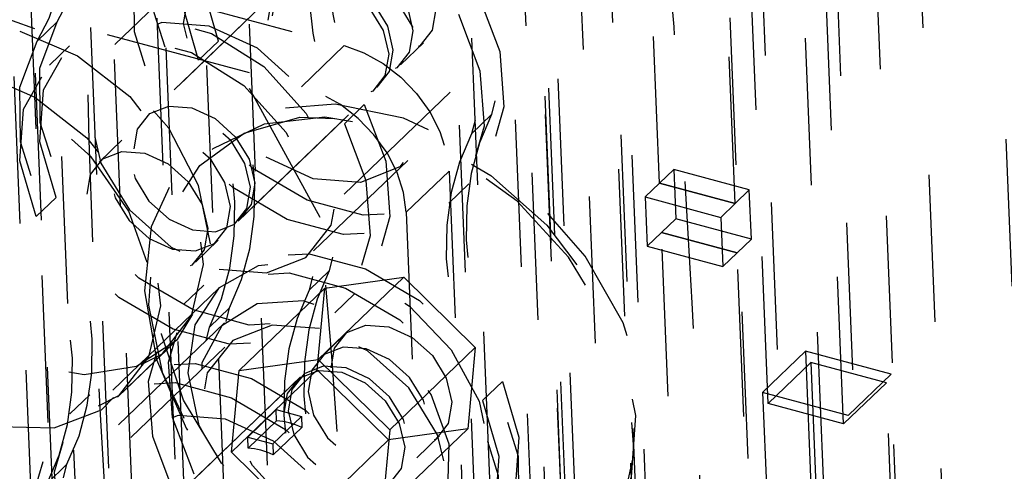
# Model space of a CAD drawing. Extents: x 5 to 370, y 0 to 186.
# Drawn here: x 362 to 362, y 76 to 76 of the extents above; entities that cross this region are included whole.
import ezdxf

# ---------------------------------------------------------------- set-up
doc = ezdxf.new("R2010")
doc.units = 0
doc.header["$MEASUREMENT"] = 0
doc.linetypes.add('HIDDEN', pattern=[0.075, 0.05, -0.025])
doc.layers.get('0').update_dxf_attribs({"linetype": 'CONTINUOUS'})

msp = doc.modelspace()

# ---------------------------------------------------------------- linework, layer by layer
at = {"color": 9, "linetype": 'HIDDEN'}
for p, q in [((361.2134, 89.06456), (361.88928, 72.52129)), ((361.32133, 89.06671), (361.99653, 72.54015)), ((361.26477, 89.05072), (361.94065, 72.50745)), ((361.29226, 89.03873), (361.96746, 72.51216)), ((361.22944, 87.69679), (361.80558, 73.5949)), ((361.60651, 87.02504), (362.15677, 73.55648)), ((361.60396, 87.01963), (362.15422, 73.55106)), ((362.1642, 73.54254), (361.61394, 87.0111)), ((362.13513, 73.51456), (361.58487, 86.98312)), ((362.1054, 73.57031), (361.573, 86.60177)), ((362.46073, 73.7014), (361.96279, 85.88907)), ((361.59465, 85.80078), (362.09522, 73.54865)), ((361.35706, 84.98016), (362.00837, 69.03846)), ((361.40627, 83.03622), (361.9793, 69.01048)), ((362.60419, 68.88114), (362.02935, 82.95128)), ((362.49695, 68.86228), (361.92211, 82.93242)), ((362.57512, 68.85316), (362.00028, 82.9233)), ((362.54831, 68.84844), (361.97347, 82.91858)), ((362.3516, 68.72238), (361.77676, 82.79252)), ((362.40296, 68.70854), (361.82812, 82.77868)), ((361.76657, 82.77085), (362.34141, 68.70071)), ((361.82558, 82.77326), (362.40042, 68.70313)), ((362.4104, 68.6946), (361.83556, 82.76474)), ((362.38133, 68.66662), (361.80649, 82.73676)), ((362.20486, 75.81961), (362.0137, 80.49852)), ((362.25622, 75.80578), (362.06506, 80.48468)), ((362.19939, 75.58234), (362.00824, 80.26125)), ((362.25076, 75.5685), (362.0596, 80.24741)), ((361.62595, 80.07831), (362.32436, 62.9836)), ((361.59688, 80.05033), (362.29529, 62.95561)), ((361.54326, 80.0409), (362.24167, 62.94619)), ((362.13105, 75.96944), (361.99587, 79.27809)), ((362.13105, 75.96944), (361.99587, 79.27809)), ((362.18241, 75.9556), (362.04724, 79.26426)), ((362.18241, 75.9556), (362.04724, 79.26426)), ((362.13276, 76.17), (361.90021, 75.94615)), ((361.59137, 76.1507), (361.91667, 76.06307)), ((361.5623, 76.12272), (361.88761, 76.03509)), ((361.82464, 76.12543), (361.76069, 76.06387)), ((361.87593, 76.10512), (361.77903, 76.01185)), ((361.87302, 76.10232), (361.78194, 76.01465)), ((361.90021, 75.94615), (361.81879, 76.0954)), ((361.72152, 76.07924), (361.70795, 76.06618)), ((361.72988, 76.0629), (361.71632, 76.04985)), ((361.83118, 76.0662), (361.81762, 76.05314)), ((361.88761, 76.03509), (361.91667, 76.06307)), ((361.95502, 76.0501), (361.97052, 76.06502)), ((361.84456, 75.94377), (361.94145, 76.03704)), ((361.84746, 75.94657), (361.93855, 76.03424)), ((361.93032, 76.02299), (361.91675, 76.00994)), ((362.01684, 76.01619), (362.00327, 76.00313)), ((361.76546, 75.99879), (361.74996, 75.98387)), ((361.89584, 75.92346), (361.95979, 75.98502)), ((361.98789, 75.97778), (361.95882, 75.9498)), ((361.98789, 75.97778), (361.99779, 75.73548)), ((362.13105, 75.96944), (362.14074, 75.97876)), ((362.1921, 75.96493), (362.14074, 75.97876)), ((362.14074, 75.97876), (362.14211, 75.94534)), ((361.98778, 75.95595), (362.00134, 75.969)), ((362.13105, 75.96944), (362.12136, 75.96011)), ((362.18241, 75.9556), (362.13105, 75.96944)), ((362.13105, 75.96944), (362.18241, 75.9556)), ((362.12136, 75.96011), (362.12273, 75.92669)), ((362.12136, 75.96011), (362.17273, 75.94627)), ((362.1921, 75.96493), (362.18241, 75.9556)), ((362.19347, 75.93151), (362.1921, 75.96493)), ((361.70715, 75.94681), (361.72072, 75.95987)), ((362.18241, 75.9556), (362.17273, 75.94627)), ((361.95882, 75.9498), (361.96872, 75.7075)), ((362.14211, 75.94534), (362.13242, 75.93602)), ((362.19347, 75.93151), (362.14211, 75.94534)), ((362.17273, 75.94627), (362.17409, 75.91285)), ((362.12273, 75.92669), (362.13242, 75.93602)), ((362.18378, 75.92218), (362.13242, 75.93602)), ((362.26759, 72.62736), (362.13242, 75.93602)), ((362.13242, 75.93602), (362.18378, 75.92218)), ((362.26759, 72.62736), (362.13242, 75.93602)), ((361.81549, 75.91579), (361.83099, 75.93071)), ((362.12273, 75.92669), (362.17409, 75.91285)), ((362.18378, 75.92218), (362.19347, 75.93151)), ((362.17409, 75.91285), (362.18378, 75.92218)), ((362.31896, 72.61352), (362.18378, 75.92218)), ((362.31896, 72.61352), (362.18378, 75.92218)), ((361.89281, 75.8968), (361.90637, 75.90986)), ((361.82115, 75.90019), (361.80758, 75.88713)), ((361.89904, 75.84965), (361.95717, 75.90561)), ((361.90337, 75.89802), (361.95717, 75.90561)), ((361.95717, 75.90561), (362.00578, 75.85782)), ((361.83131, 75.89801), (361.63751, 75.71147)), ((361.84523, 75.84205), (361.90337, 75.89802)), ((361.89817, 75.84263), (361.90337, 75.89802)), ((361.91026, 75.88133), (361.92382, 75.89439)), ((361.8386, 75.88472), (361.82503, 75.87166)), ((361.83527, 75.8745), (361.57365, 75.62268)), ((361.76257, 75.824), (361.80133, 75.86131)), ((361.91592, 75.86573), (361.90042, 75.85081)), ((361.76741, 75.82866), (361.79648, 75.85665)), ((361.83557, 75.85806), (361.77161, 75.7965)), ((361.94765, 75.80186), (362.00578, 75.85782)), ((362.00578, 75.85782), (362.00059, 75.80243)), ((362.20116, 75.82722), (362.23023, 75.8552)), ((362.28844, 75.83952), (362.23023, 75.8552)), ((362.23023, 75.8552), (362.24443, 75.50762)), ((361.84523, 75.84205), (361.89904, 75.84965)), ((361.89904, 75.84965), (361.94765, 75.80186)), ((362.23392, 75.84759), (362.20486, 75.81961)), ((362.28529, 75.83376), (362.23392, 75.84759)), ((362.23392, 75.84759), (362.24758, 75.51339)), ((361.84003, 75.78667), (361.89817, 75.84263)), ((361.84003, 75.78667), (361.84523, 75.84205)), ((361.94678, 75.79484), (361.89817, 75.84263)), ((362.25937, 75.81154), (362.28844, 75.83952)), ((362.30264, 75.49194), (362.28844, 75.83952)), ((361.88685, 75.83775), (361.78995, 75.74448)), ((361.88394, 75.83495), (361.79286, 75.74728)), ((362.02425, 75.83471), (362.01069, 75.82165)), ((362.28529, 75.83376), (362.25622, 75.80578)), ((362.29894, 75.49955), (362.28529, 75.83376)), ((362.25937, 75.81154), (362.20116, 75.82722)), ((362.20116, 75.82722), (362.21536, 75.47964)), ((361.74363, 75.82558), (361.73006, 75.81252)), ((362.25622, 75.80578), (362.20486, 75.81961)), ((361.851, 75.79685), (361.87038, 75.8155)), ((361.87069, 75.80794), (361.87038, 75.8155)), ((361.87038, 75.8155), (361.8875, 75.81089)), ((361.87069, 75.80794), (361.85131, 75.78928)), ((361.86812, 75.79223), (361.8875, 75.81089)), ((361.8875, 75.81089), (361.88781, 75.80332)), ((362.27357, 75.46396), (362.25937, 75.81154)), ((361.86843, 75.78467), (361.88781, 75.80332)), ((361.94245, 75.74647), (362.00059, 75.80243)), ((361.94765, 75.80186), (361.94245, 75.74647)), ((362.00059, 75.80243), (361.94678, 75.79484)), ((361.851, 75.79685), (361.86812, 75.79223)), ((361.85131, 75.78928), (361.851, 75.79685)), ((361.88864, 75.73888), (361.94678, 75.79484)), ((361.96594, 75.78273), (361.98145, 75.79766)), ((361.88864, 75.73888), (361.84003, 75.78667)), ((361.86812, 75.79223), (361.86843, 75.78467)), ((361.71457, 75.76534), (361.72813, 75.77839))]:
    msp.add_line(p, q, dxfattribs=at)
at = {"color": 9, "linetype": 'HIDDEN', "flags": 128}
for points in [[(361.7712, 75.53045), (361.76326, 75.62466), (361.7565, 75.71859), (361.75092, 75.81223), (361.74652, 75.90557), (361.74331, 75.99859), (361.74127, 76.09128), (361.74042, 76.18362), (361.74075, 76.2756)], [(361.72152, 76.07924), (361.72965, 76.09479), (361.73531, 76.11195), (361.73841, 76.13043), (361.73891, 76.14995), (361.73679, 76.17017), (361.73209, 76.19076), (361.72488, 76.21138), (361.71529, 76.2317)], [(361.70795, 76.06618), (361.71608, 76.08173), (361.72174, 76.09889), (361.72485, 76.11738), (361.72534, 76.13689), (361.72322, 76.15711), (361.71852, 76.1777), (361.71132, 76.19833), (361.70172, 76.21865)], [(361.83118, 76.0662), (361.82014, 76.10406), (361.82263, 76.13928), (361.83833, 76.1672), (361.86514, 76.1841), (361.89953, 76.18776), (361.93693, 76.17769), (361.97238, 76.15522), (362.00119, 76.12332), (362.01954, 76.08624), (362.025, 76.04888), (362.01684, 76.01619)], [(361.81762, 76.05314), (361.80658, 76.091), (361.80907, 76.12623), (361.82476, 76.15414), (361.85158, 76.17105), (361.88596, 76.1747), (361.92336, 76.16463), (361.95881, 76.14216), (361.98762, 76.11027), (362.00597, 76.07318), (362.01143, 76.03582), (362.00327, 76.00313)], [(361.92409, 76.17546), (361.91596, 76.15991), (361.9103, 76.14275), (361.90719, 76.12426), (361.9067, 76.10475), (361.90882, 76.08453), (361.91352, 76.06394), (361.92072, 76.04331), (361.93032, 76.02299)], [(362.13276, 76.17), (362.1407, 76.07579), (362.14746, 75.98186), (362.15304, 75.88822), (362.15743, 75.79488), (362.16065, 75.70186), (362.16268, 75.60917), (362.16354, 75.51683), (362.1632, 75.42485)], [(361.91052, 76.1624), (361.90239, 76.14685), (361.89673, 76.12969), (361.89363, 76.11121), (361.89313, 76.09169), (361.89525, 76.07147), (361.89995, 76.05088), (361.90716, 76.03026), (361.91675, 76.00994)], [(362.00783, 76.09761), (362.0225, 76.059), (362.02526, 76.02134), (362.01585, 75.98847), (361.99522, 75.96373), (361.96547, 75.94964), (361.92963, 75.94765), (361.89137, 75.95796), (361.85457, 75.97952), (361.823, 76.01012), (361.79986, 76.04665), (361.78752, 76.08539), (361.78724, 76.12238), (361.79904, 76.15386)], [(361.99427, 76.08455), (362.00893, 76.04595), (362.0117, 76.00828), (362.00228, 75.97541), (361.98165, 75.95067), (361.9519, 75.93659), (361.91607, 75.9346), (361.8778, 75.94491), (361.84101, 75.96646), (361.80943, 75.99706), (361.78629, 76.03359), (361.77396, 76.07233), (361.77367, 76.10932), (361.78547, 76.1408)], [(361.88884, 76.13794), (361.92153, 76.12291), (361.94976, 76.09757), (361.96922, 76.06579), (361.97697, 76.03239), (361.97181, 76.00248), (361.95453, 75.98059), (361.92777, 75.97007), (361.8956, 75.97251), (361.86291, 75.98754), (361.83468, 76.01288), (361.81521, 76.04466), (361.80747, 76.07805), (361.81262, 76.10797), (361.8299, 76.12986), (361.85666, 76.14038), (361.88884, 76.13794)], [(361.93612, 76.13917), (361.95197, 76.13188), (361.96566, 76.11959), (361.9751, 76.10418), (361.97885, 76.08799), (361.97635, 76.07349), (361.96797, 76.06287), (361.955, 76.05777), (361.9394, 76.05896), (361.92355, 76.06624), (361.90986, 76.07853), (361.90042, 76.09394), (361.89667, 76.11013), (361.89917, 76.12463), (361.90754, 76.13525), (361.92052, 76.14035), (361.93612, 76.13917)], [(361.92062, 76.12424), (361.93647, 76.11695), (361.95015, 76.10467), (361.95959, 76.08926), (361.96335, 76.07307), (361.96085, 76.05856), (361.95247, 76.04795), (361.93949, 76.04285), (361.92389, 76.04403), (361.90804, 76.05132), (361.89436, 76.06361), (361.88492, 76.07902), (361.88116, 76.09521), (361.88367, 76.10971), (361.89204, 76.12032), (361.90502, 76.12543), (361.92062, 76.12424)], [(361.90414, 76.10839), (361.91999, 76.1011), (361.93368, 76.08881), (361.94312, 76.0734), (361.94687, 76.05721), (361.94437, 76.04271), (361.936, 76.0321), (361.92302, 76.02699), (361.90742, 76.02818), (361.89157, 76.03547), (361.87789, 76.04775), (361.86845, 76.06316), (361.86469, 76.07935), (361.86719, 76.09386), (361.87557, 76.10447), (361.88854, 76.10957), (361.90414, 76.10839)], [(361.90705, 76.11118), (361.9229, 76.1039), (361.93659, 76.09161), (361.94603, 76.0762), (361.94978, 76.06001), (361.94728, 76.04551), (361.9389, 76.03489), (361.92593, 76.02979), (361.91033, 76.03097), (361.89448, 76.03826), (361.88079, 76.05055), (361.87135, 76.06596), (361.8676, 76.08215), (361.8701, 76.09665), (361.87848, 76.10726), (361.89145, 76.11237), (361.90705, 76.11118)], [(361.82562, 75.9283), (361.81757, 75.96803), (361.79741, 76.00695), (361.76732, 76.04085), (361.73056, 76.06605), (361.69111, 76.07983), (361.65325, 76.08068), (361.62108, 76.06851), (361.59809, 76.04465), (361.58677, 76.01168), (361.58834, 75.97318), (361.60264, 75.93331), (361.62811, 75.89639), (361.662, 75.86643), (361.70063, 75.84668), (361.73982, 75.83927), (361.77532, 75.845), (361.80328, 75.86326), (361.82068, 75.89207), (361.82562, 75.9283)], [(361.72072, 75.95987), (361.70968, 75.99773), (361.71217, 76.03296), (361.72786, 76.06087), (361.75468, 76.07778), (361.78907, 76.08143), (361.82646, 76.07136), (361.86192, 76.04889), (361.89073, 76.017), (361.90908, 75.97991), (361.91453, 75.94255), (361.90637, 75.90986)], [(361.69614, 76.0729), (361.73532, 76.05607), (361.77077, 76.0284), (361.79864, 75.99287), (361.81593, 75.95334), (361.82076, 75.91409), (361.8126, 75.87937), (361.79234, 75.85295), (361.76217, 75.83768), (361.72536, 75.83523), (361.68591, 75.84586), (361.64808, 75.86841), (361.61598, 75.90045), (361.59309, 75.9385), (361.58188, 75.97844), (361.58357, 76.01594), (361.59798, 76.04693), (361.62354, 76.06806), (361.65749, 76.07704), (361.69614, 76.0729)], [(361.93032, 76.02299), (361.94498, 75.98439), (361.94775, 75.94673), (361.93833, 75.91385), (361.9177, 75.88911), (361.88795, 75.87503), (361.85211, 75.87304), (361.81385, 75.88335), (361.77705, 75.9049), (361.74548, 75.9355), (361.72234, 75.97203), (361.71, 76.01077), (361.70972, 76.04776), (361.72152, 76.07924)], [(361.83164, 75.91095), (361.86382, 75.90851), (361.89058, 75.91903), (361.90786, 75.94092), (361.91302, 75.97084), (361.90527, 76.00423), (361.8858, 76.03601), (361.85758, 76.06135), (361.82489, 76.07638), (361.79271, 76.07882), (361.76595, 76.0683), (361.74867, 76.04641), (361.74351, 76.0165), (361.75126, 75.9831), (361.77073, 75.95132), (361.79895, 75.92598), (361.83164, 75.91095)], [(361.70715, 75.94681), (361.69611, 75.98468), (361.6986, 76.0199), (361.7143, 76.04781), (361.74111, 76.06472), (361.7755, 76.06838), (361.8129, 76.0583), (361.84835, 76.03583), (361.87716, 76.00394), (361.89551, 75.96686), (361.90097, 75.92949), (361.89281, 75.8968)], [(361.91675, 76.00994), (361.93141, 75.97133), (361.93418, 75.93367), (361.92477, 75.90079), (361.90413, 75.87605), (361.87438, 75.86197), (361.83855, 75.85998), (361.80028, 75.87029), (361.76349, 75.89184), (361.73191, 75.92245), (361.70878, 75.95898), (361.69644, 75.99771), (361.69615, 76.03471), (361.70795, 76.06618)], [(361.8386, 75.88472), (361.84678, 75.90397), (361.85241, 75.92475), (361.85544, 75.94679), (361.85581, 75.96983), (361.85352, 75.99358), (361.84861, 76.01776), (361.84114, 76.04206), (361.83118, 76.0662)], [(361.91667, 76.06307), (361.93009, 76.05818), (361.94309, 76.05092), (361.95518, 76.04155), (361.9659, 76.03044), (361.97483, 76.01802), (361.98163, 76.00476), (361.98604, 75.99117), (361.98789, 75.97778)], [(361.66708, 76.04491), (361.70625, 76.02809), (361.7417, 76.00042), (361.76957, 75.96489), (361.78686, 75.92536), (361.79169, 75.88611), (361.78353, 75.85139), (361.76327, 75.82497), (361.7331, 75.8097), (361.69629, 75.80725), (361.65684, 75.81788), (361.61902, 75.84043), (361.58691, 75.87247), (361.56402, 75.91052), (361.55281, 75.95046), (361.5545, 75.98795), (361.56891, 76.01895), (361.59447, 76.04008), (361.62842, 76.04906), (361.66708, 76.04491)], [(361.82503, 75.87166), (361.83321, 75.89092), (361.83885, 75.91169), (361.84187, 75.93373), (361.84224, 75.95677), (361.83996, 75.98052), (361.83505, 76.0047), (361.82757, 76.029), (361.81762, 76.05314)], [(361.54716, 75.95556), (361.55521, 75.91583), (361.57537, 75.87691), (361.60546, 75.84301), (361.64222, 75.81781), (361.68167, 75.80404), (361.71953, 75.80319), (361.7517, 75.81535), (361.77469, 75.83921), (361.78601, 75.87218), (361.78444, 75.91069), (361.77014, 75.95056), (361.74467, 75.98747), (361.71078, 76.01743), (361.67214, 76.03719), (361.63296, 76.0446), (361.59746, 76.03886), (361.5695, 76.0206), (361.5521, 75.9918), (361.54716, 75.95556)], [(361.95882, 75.9498), (361.95697, 75.96319), (361.95256, 75.97678), (361.94576, 75.99004), (361.93683, 76.00246), (361.92611, 76.01357), (361.91402, 76.02294), (361.90102, 76.0302), (361.88761, 76.03509)], [(361.81306, 76.02071), (361.82891, 76.01342), (361.8426, 76.00114), (361.85204, 75.98573), (361.85579, 75.96954), (361.85329, 75.95503), (361.84491, 75.94442), (361.83194, 75.93932), (361.81634, 75.9405), (361.80049, 75.94779), (361.7868, 75.96008), (361.77736, 75.97549), (361.77361, 75.99168), (361.77611, 76.00618), (361.78448, 76.01679), (361.79746, 76.0219), (361.81306, 76.02071)], [(361.78076, 75.89635), (361.78896, 75.84955), (361.80924, 75.80281), (361.8401, 75.75958), (361.87927, 75.72308), (361.92383, 75.696), (361.97047, 75.68036), (362.01575, 75.67732), (362.05629, 75.68711), (362.0891, 75.70899), (362.11174, 75.74135), (362.12253, 75.78178), (362.12067, 75.82729), (362.1063, 75.8745), (362.08048, 75.9199), (362.04514, 75.96015), (362.00288, 75.99223), (361.95685, 76.01379), (361.91046, 76.02322), (361.86715, 76.01981), (361.83013, 76.00383), (361.80214, 75.97646), (361.78527, 75.93972), (361.78076, 75.89635)], [(361.81343, 75.93771), (361.82903, 75.93652), (361.84201, 75.94162), (361.85038, 75.95224), (361.85288, 75.96674), (361.84913, 75.98293), (361.83969, 75.99834), (361.826, 76.01063), (361.81015, 76.01792), (361.79455, 76.0191), (361.78158, 76.014), (361.7732, 76.00338), (361.7707, 75.98888), (361.77446, 75.97269), (361.78389, 75.95728), (361.79758, 75.94499), (361.81343, 75.93771)], [(362.0842, 75.71379), (362.1048, 75.74608), (362.11382, 75.78586), (362.11059, 75.83018), (362.09535, 75.87575), (362.06924, 75.91919), (362.03418, 75.95728), (361.99278, 75.98719), (361.94811, 76.00671), (361.90348, 76.01439), (361.8622, 76.00965), (361.82733, 75.99286), (361.80147, 75.96525), (361.78652, 75.92887), (361.7836, 75.88643), (361.79292, 75.84106), (361.81379, 75.79614), (361.84466, 75.75499), (361.88325, 75.72067), (361.92669, 75.69572), (361.97176, 75.682), (362.01512, 75.68051), (362.05355, 75.69138), (362.0842, 75.71379)], [(361.81843, 75.98153), (361.84863, 76.00361), (361.8865, 76.01431), (361.92922, 76.01285), (361.97363, 75.99933), (362.01644, 75.97474), (362.05446, 75.94093), (362.08489, 75.90038), (362.10545, 75.85612), (362.11464, 75.81142), (362.11176, 75.76959), (362.09703, 75.73375), (362.07154, 75.70654), (362.03718, 75.69), (361.99651, 75.68533), (361.95253, 75.69289), (361.90852, 75.71213), (361.86772, 75.7416), (361.83318, 75.77913), (361.80744, 75.82194), (361.79243, 75.86684), (361.78924, 75.91051), (361.79813, 75.94971), (361.81843, 75.98153)], [(362.01684, 76.01619), (362.00866, 75.99693), (362.00302, 75.97616), (362, 75.95412), (361.99963, 75.93108), (362.00191, 75.90733), (362.00682, 75.88315), (362.0143, 75.85885), (362.02425, 75.83471)], [(361.79986, 75.92465), (361.81546, 75.92346), (361.82844, 75.92857), (361.83682, 75.93918), (361.83932, 75.95368), (361.83556, 75.96987), (361.82612, 75.98528), (361.81244, 75.99757), (361.79659, 76.00486), (361.78099, 76.00604), (361.76801, 76.00094), (361.75964, 75.99033), (361.75713, 75.97582), (361.76089, 75.95963), (361.77033, 75.94422), (361.78401, 75.93194), (361.79986, 75.92465)], [(362.00327, 76.00313), (361.99509, 75.98388), (361.98946, 75.9631), (361.98643, 75.94106), (361.98606, 75.91802), (361.98834, 75.89427), (361.99326, 75.8701), (362.00073, 75.84579), (362.01069, 75.82165)], [(361.78108, 75.98993), (361.79693, 75.98265), (361.81062, 75.97036), (361.82006, 75.95495), (361.82381, 75.93876), (361.82131, 75.92426), (361.81294, 75.91364), (361.79996, 75.90854), (361.78436, 75.90972), (361.76851, 75.91701), (361.75483, 75.9293), (361.74539, 75.94471), (361.74163, 75.9609), (361.74413, 75.9754), (361.75251, 75.98602), (361.76548, 75.99112), (361.78108, 75.98993)], [(361.72813, 75.77839), (361.73631, 75.79765), (361.74195, 75.81842), (361.74497, 75.84046), (361.74534, 75.8635), (361.74306, 75.88725), (361.73815, 75.91143), (361.73067, 75.93573), (361.72072, 75.95987)], [(361.71457, 75.76534), (361.72275, 75.78459), (361.72838, 75.80536), (361.73141, 75.8274), (361.73178, 75.85044), (361.72949, 75.87419), (361.72458, 75.89837), (361.71711, 75.92268), (361.70715, 75.94681)], [(361.93065, 75.201), (361.93098, 75.29298), (361.93013, 75.38532), (361.9281, 75.47801), (361.92488, 75.57103), (361.92048, 75.66437), (361.9149, 75.75801), (361.90814, 75.85194), (361.90021, 75.94615)], [(361.81466, 75.77159), (361.79999, 75.81019), (361.79723, 75.84785), (361.80664, 75.88073), (361.82727, 75.90547), (361.85702, 75.91955), (361.89286, 75.92154), (361.93112, 75.91123), (361.96792, 75.88968), (361.99949, 75.85908), (362.02263, 75.82255), (362.03497, 75.78381), (362.03525, 75.74682), (362.02345, 75.71534)], [(361.81049, 75.84059), (361.81528, 75.87321), (361.83189, 75.89856), (361.85831, 75.91358), (361.89135, 75.91646), (361.92702, 75.90685), (361.96104, 75.88591), (361.98928, 75.85617), (362.00835, 75.8212), (362.01595, 75.78524), (362.01115, 75.75262), (361.99455, 75.72727), (361.96813, 75.71225), (361.93509, 75.70937), (361.89941, 75.71898), (361.8654, 75.73992), (361.83716, 75.76967), (361.81809, 75.80463), (361.81049, 75.84059)], [(361.80109, 75.75853), (361.78643, 75.79714), (361.78366, 75.8348), (361.79307, 75.86767), (361.81371, 75.89241), (361.84346, 75.9065), (361.87929, 75.90848), (361.91756, 75.89818), (361.95435, 75.87662), (361.98593, 75.84602), (362.00906, 75.80949), (362.0214, 75.77075), (362.02169, 75.73376), (362.00989, 75.70228)], [(361.90637, 75.90986), (361.89819, 75.89061), (361.89256, 75.86983), (361.88954, 75.84779), (361.88916, 75.82476), (361.89145, 75.801), (361.89636, 75.77683), (361.90384, 75.75252), (361.91379, 75.72838)], [(361.89281, 75.8968), (361.88463, 75.87755), (361.87899, 75.85678), (361.87597, 75.83474), (361.8756, 75.8117), (361.87788, 75.78795), (361.88279, 75.76377), (361.89027, 75.73946), (361.90022, 75.71532)], [(361.97369, 75.73461), (361.98717, 75.75994), (361.98791, 75.79192), (361.9758, 75.82568), (361.9527, 75.85607), (361.9221, 75.87848), (361.88868, 75.88948), (361.85752, 75.8874), (361.83337, 75.87257), (361.81989, 75.84724), (361.81915, 75.81526), (361.83125, 75.7815), (361.85436, 75.75111), (361.88495, 75.72871), (361.91837, 75.7177), (361.94953, 75.71978), (361.97369, 75.73461)], [(362.02425, 75.83471), (362.03529, 75.79685), (362.0328, 75.76162), (362.01711, 75.73371), (361.99029, 75.7168), (361.95591, 75.71315), (361.91851, 75.72322), (361.88306, 75.74569), (361.85425, 75.77758), (361.8359, 75.81467), (361.83044, 75.85203), (361.8386, 75.88472)], [(361.89976, 75.87057), (361.86759, 75.87301), (361.84082, 75.86249), (361.82355, 75.8406), (361.81839, 75.81069), (361.82613, 75.7773), (361.8456, 75.74551), (361.87383, 75.72017), (361.90652, 75.70514), (361.9387, 75.7027), (361.96546, 75.71322), (361.98273, 75.73511), (361.98789, 75.76503), (361.98015, 75.79842), (361.96068, 75.8302), (361.93245, 75.85554), (361.89976, 75.87057)], [(361.94704, 75.8718), (361.96289, 75.86451), (361.97658, 75.85223), (361.98602, 75.83681), (361.98977, 75.82062), (361.98727, 75.80612), (361.9789, 75.79551), (361.96592, 75.79041), (361.95032, 75.79159), (361.93447, 75.79888), (361.92079, 75.81116), (361.91135, 75.82657), (361.90759, 75.84276), (361.91009, 75.85727), (361.91847, 75.86788), (361.93144, 75.87298), (361.94704, 75.8718)], [(362.01069, 75.82165), (362.02173, 75.78379), (362.01924, 75.74857), (362.00354, 75.72065), (361.97672, 75.70375), (361.94234, 75.70009), (361.90494, 75.71016), (361.86949, 75.73263), (361.84068, 75.76453), (361.82233, 75.80161), (361.81687, 75.83897), (361.82503, 75.87166)], [(361.93154, 75.85688), (361.91594, 75.85806), (361.90296, 75.85296), (361.89459, 75.84235), (361.89209, 75.82784), (361.89584, 75.81165), (361.90528, 75.79624), (361.91897, 75.78395), (361.93482, 75.77667), (361.95042, 75.77548), (361.96339, 75.78059), (361.97177, 75.7912), (361.97427, 75.8057), (361.97052, 75.82189), (361.96108, 75.8373), (361.94739, 75.84959), (361.93154, 75.85688)], [(361.73714, 75.69697), (361.72247, 75.73558), (361.71971, 75.77324), (361.72912, 75.80612), (361.74975, 75.83086), (361.7795, 75.84494), (361.81534, 75.84693), (361.8536, 75.83662), (361.8904, 75.81506), (361.92197, 75.78446), (361.94511, 75.74793), (361.95745, 75.7092), (361.95773, 75.6722), (361.94593, 75.64072)], [(361.91507, 75.84102), (361.93092, 75.83373), (361.9446, 75.82145), (361.95404, 75.80604), (361.9578, 75.78985), (361.9553, 75.77534), (361.94692, 75.76473), (361.93395, 75.75963), (361.91834, 75.76081), (361.9025, 75.7681), (361.88881, 75.78038), (361.87937, 75.79579), (361.87561, 75.81198), (361.87812, 75.82649), (361.88649, 75.8371), (361.89947, 75.8422), (361.91507, 75.84102)], [(361.91797, 75.84382), (361.90237, 75.845), (361.8894, 75.8399), (361.88102, 75.82929), (361.87852, 75.81478), (361.88228, 75.79859), (361.89172, 75.78318), (361.9054, 75.7709), (361.92125, 75.76361), (361.93685, 75.76243), (361.94983, 75.76753), (361.9582, 75.77814), (361.9607, 75.79264), (361.95695, 75.80883), (361.94751, 75.82424), (361.93382, 75.83653), (361.91797, 75.84382)], [(361.72357, 75.68391), (361.70891, 75.72252), (361.70614, 75.76018), (361.71555, 75.79306), (361.73619, 75.8178), (361.76594, 75.83188), (361.80177, 75.83387), (361.84004, 75.82356), (361.87683, 75.80201), (361.90841, 75.77141), (361.93154, 75.73487), (361.94388, 75.69614), (361.94417, 75.65915), (361.93237, 75.62767)], [(361.84257, 75.64358), (361.87474, 75.64114), (361.90151, 75.65167), (361.91878, 75.67355), (361.92394, 75.70347), (361.91619, 75.73686), (361.89673, 75.76865), (361.8685, 75.79398), (361.83581, 75.80902), (361.80363, 75.81146), (361.77687, 75.80093), (361.75959, 75.77905), (361.75444, 75.74913), (361.76218, 75.71574), (361.78165, 75.68395), (361.80988, 75.65862), (361.84257, 75.64358)], [(361.88781, 75.80332), (361.88568, 75.80428), (361.88353, 75.80513), (361.88137, 75.80587), (361.87922, 75.80651), (361.87706, 75.80704), (361.87492, 75.80745), (361.87279, 75.80775), (361.87069, 75.80794)], [(361.86843, 75.78467), (361.8663, 75.78563), (361.86415, 75.78648), (361.86199, 75.78722), (361.85984, 75.78786), (361.85768, 75.78838), (361.85554, 75.7888), (361.85341, 75.7891), (361.85131, 75.78928)], [(361.91379, 75.72838), (361.92483, 75.69052), (361.92234, 75.6553), (361.90664, 75.62738), (361.87983, 75.61048), (361.84544, 75.60682), (361.80804, 75.61689), (361.77259, 75.63937), (361.74378, 75.67126), (361.72543, 75.70834), (361.71997, 75.7457), (361.72813, 75.77839)]]:
    msp.add_lwpolyline(points, dxfattribs=at)

doc.saveas('drawing.dxf')
